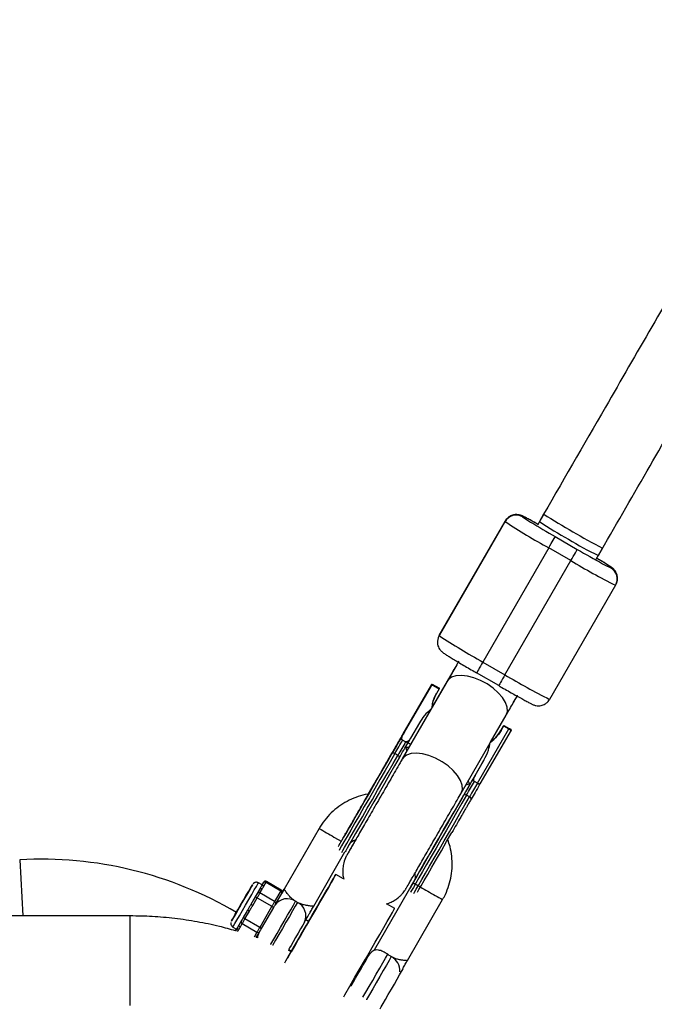
# Model space of a CAD drawing. Units: millimetres. Extents: x 297 to 3498, y 297 to 3194.
# Drawn here: x 1946 to 1984, y 1859 to 1916 of the extents above; entities that cross this region are included whole.
import ezdxf

# ---------------------------------------------------------------- set-up
doc = ezdxf.new("R2010")
doc.units = ezdxf.units.MM
doc.header["$LTSCALE"] = 50

msp = doc.modelspace()

# ---------------------------------------------------------------- linework, layer by layer
at = {"color": 7, "linetype": 'Continuous', "lineweight": 25}
for p, q in [((1970.873, 1880.234), (1974.748, 1886.944)), ((1974.767, 1886.978), (1970.892, 1880.267)), ((1974.748, 1886.944), (1974.767, 1886.978)), ((1975.791, 1887.252), (1975.772, 1887.219)), ((1977.023, 1887.385), (1976.648, 1886.735)), ((1977.699, 1886.057), (1978.998, 1885.307)), ((1977.317, 1885.395), (1973.443, 1878.684)), ((1978.616, 1884.645), (1977.317, 1885.395)), ((1980.112, 1884.735), (1980.487, 1885.385)), ((1974.742, 1877.934), (1978.616, 1884.645)), ((1980.968, 1884.219), (1980.987, 1884.252)), ((1981.243, 1883.194), (1977.369, 1876.484)), ((1981.262, 1883.228), (1981.243, 1883.194)), ((1970.892, 1880.267), (1970.873, 1880.234)), ((1971.816, 1878.367), (1970.471, 1876.037)), ((1971.816, 1878.367), (1971.795, 1878.327)), ((1973.443, 1878.684), (1974.742, 1877.934)), ((1971.351, 1877.561), (1970.432, 1875.97)), ((1974.374, 1877.297), (1973.075, 1878.047)), ((1968.762, 1874.452), (1970.443, 1877.364)), ((1968.813, 1874.54), (1970.445, 1877.368)), ((1968.816, 1874.546), (1970.458, 1877.389)), ((1970.456, 1877.386), (1968.821, 1874.554)), ((1970.445, 1877.368), (1970.443, 1877.364)), ((1970.443, 1877.364), (1970.876, 1877.114)), ((1970.878, 1877.118), (1970.445, 1877.368)), ((1970.458, 1877.389), (1970.456, 1877.386)), ((1970.456, 1877.386), (1970.889, 1877.136)), ((1970.458, 1877.389), (1970.891, 1877.139)), ((1970.876, 1877.114), (1970.718, 1876.84)), ((1970.876, 1877.114), (1970.878, 1877.118)), ((1970.889, 1877.136), (1970.878, 1877.118)), ((1970.889, 1877.136), (1970.891, 1877.139)), ((1970.718, 1876.84), (1970.722, 1876.847)), ((1970.408, 1875.927), (1968.707, 1872.982)), ((1975.256, 1876.329), (1975.28, 1876.367)), ((1975.267, 1876.343), (1975.28, 1876.367)), ((1973.897, 1873.97), (1974.815, 1875.561)), ((1969.717, 1875.105), (1969.195, 1874.202)), ((1973.123, 1871.555), (1974.968, 1874.752)), ((1975.1, 1874.68), (1973.275, 1871.52)), ((1974.507, 1874.653), (1974.665, 1874.927)), ((1974.507, 1874.653), (1974.511, 1874.66)), ((1974.667, 1874.93), (1974.511, 1874.66)), ((1974.521, 1874.677), (1974.678, 1874.948)), ((1974.521, 1874.677), (1974.525, 1874.684)), ((1974.679, 1874.951), (1974.525, 1874.684)), ((1974.667, 1874.93), (1974.665, 1874.927)), ((1974.665, 1874.927), (1974.968, 1874.752)), ((1975.1, 1874.68), (1974.667, 1874.93)), ((1974.679, 1874.951), (1974.678, 1874.948)), ((1974.678, 1874.948), (1975.111, 1874.698)), ((1974.679, 1874.951), (1974.983, 1874.776)), ((1975.111, 1874.698), (1975.1, 1874.68)), ((1975.1, 1874.68), (1975.1, 1874.68)), ((1975.111, 1874.698), (1975.111, 1874.699)), ((1968.762, 1874.452), (1968.6, 1874.171)), ((1968.726, 1874.094), (1968.728, 1874.093)), ((1968.901, 1873.993), (1968.728, 1874.093)), ((1969.195, 1874.202), (1969.033, 1873.921)), ((1968.901, 1873.993), (1968.903, 1873.992)), ((1972.171, 1870.982), (1973.872, 1873.928)), ((1968.44, 1873.195), (1968.267, 1873.295)), ((1973.505, 1872.918), (1972.624, 1871.391)), ((1972.984, 1872.015), (1973.505, 1872.918)), ((1972.984, 1872.015), (1972.822, 1871.734)), ((1966.728, 1870.928), (1967.054, 1871.494)), ((1972.948, 1871.656), (1972.95, 1871.655)), ((1973.123, 1871.555), (1972.95, 1871.655)), ((1973.124, 1871.555), (1973.123, 1871.555)), ((1973.275, 1871.52), (1973.255, 1871.484)), ((1972.662, 1870.758), (1972.489, 1870.858)), ((1963.825, 1868.901), (1961.763, 1865.329)), ((1963.495, 1864.329), (1965.334, 1867.515)), ((1965.256, 1865.927), (1964.797, 1866.192)), ((1960.461, 1865.575), (1960.245, 1865.7)), ((1960.534, 1865.7), (1960.401, 1865.471)), ((1960.461, 1865.575), (1960.535, 1865.702)), ((1960.564, 1865.502), (1960.696, 1865.731)), ((1960.696, 1865.731), (1961.562, 1865.231)), ((1961.588, 1865.276), (1960.722, 1865.776)), ((1969.346, 1865.714), (1967.049, 1861.735)), ((1960.063, 1864.884), (1959.802, 1864.433)), ((1959.91, 1864.369), (1960.17, 1864.821)), ((1960.17, 1864.821), (1961.036, 1864.321)), ((1960.303, 1865.301), (1960.171, 1865.073)), ((1960.333, 1865.103), (1960.466, 1865.332)), ((1961.199, 1864.603), (1960.333, 1865.103)), ((1961.562, 1865.231), (1961.199, 1864.603)), ((1961.254, 1864.448), (1961.616, 1865.075)), ((1961.763, 1865.329), (1961.631, 1865.101)), ((1964.19, 1865.142), (1964.19, 1865.142)), ((1961.036, 1864.321), (1960.322, 1863.083)), ((1960.431, 1863.022), (1961.145, 1864.259)), ((1968.261, 1864.192), (1967.787, 1864.465)), ((1969.016, 1861.141), (1971.078, 1864.714)), ((1952.708, 1863.754), (1903.364, 1863.754)), ((1959.609, 1864.098), (1959.348, 1863.647)), ((1959.456, 1863.583), (1959.716, 1864.035)), ((1958.745, 1863.102), (1958.961, 1862.977)), ((1959.24, 1863.46), (1959.112, 1863.238)), ((1959.166, 1863.081), (1959.294, 1863.303)), ((1959.294, 1863.303), (1960.16, 1862.803)), ((1960.322, 1863.083), (1959.456, 1863.583)), ((1963.196, 1863.419), (1963.026, 1863.517)), ((1958.906, 1862.881), (1958.961, 1862.977)), ((1960.117, 1862.478), (1960.323, 1862.835)), ((1960.187, 1862.466), (1960.123, 1862.488)), ((1962.177, 1861.654), (1962.019, 1861.729)), ((1962.026, 1861.785), (1962.196, 1861.687)), ((1962.172, 1861.646), (1962.042, 1861.756)), ((1962.196, 1861.687), (1962.171, 1861.644)), ((1962.196, 1861.687), (1962.171, 1861.644)), ((1962.196, 1861.687), (1962.173, 1861.647)), ((1966.707, 1861.392), (1966.66, 1861.419)), ((1965.691, 1859.618), (1965.641, 1859.654)), ((1965.66, 1859.687), (1965.707, 1859.66))]:
    msp.add_line(p, q, dxfattribs=at)
at = {"color": 1, "linetype": 'Continuous', "lineweight": 25}
for p, q in [((1968.976, 1873.448), (1968.93, 1873.679)), ((1972.664, 1871.524), (1972.44, 1871.448)), ((1946.207, 1867.051), (1946.397, 1863.754)), ((1959.903, 1865.609), (1959.901, 1865.604)), ((1960.55, 1865.729), (1960.551, 1865.73)), ((1959.017, 1863.073), (1958.906, 1862.881)), ((1959.025, 1862.837), (1959.071, 1862.916)), ((1960.16, 1862.803), (1959.989, 1862.508))]:
    msp.add_line(p, q, dxfattribs=at)
at = {"color": 7, "linetype": 'Continuous', "lineweight": 25, "flags": 128}
for points in [[(1974.767, 1886.978), (1974.852, 1887.097), (1974.885, 1887.132)], [(1977.317, 1885.395), (1977.39, 1885.522), (1977.461, 1885.644), (1977.527, 1885.758), (1977.584, 1885.858), (1977.632, 1885.94), (1977.668, 1886.002), (1977.691, 1886.042), (1977.699, 1886.057)], [(1978.616, 1884.645), (1978.689, 1884.772), (1978.76, 1884.894), (1978.826, 1885.008), (1978.883, 1885.108), (1978.931, 1885.19), (1978.967, 1885.252), (1978.99, 1885.292), (1978.998, 1885.307)], [(1970.873, 1880.234), (1970.813, 1880.1), (1970.787, 1880.002)], [(1973.443, 1878.684), (1973.37, 1878.558), (1973.3, 1878.437), (1973.236, 1878.326), (1973.18, 1878.229), (1973.134, 1878.15), (1973.101, 1878.092), (1973.081, 1878.057), (1973.075, 1878.047)], [(1974.742, 1877.934), (1974.669, 1877.808), (1974.599, 1877.687), (1974.535, 1877.576), (1974.479, 1877.479), (1974.433, 1877.4), (1974.4, 1877.342), (1974.38, 1877.307), (1974.374, 1877.297)], [(1977.258, 1876.338), (1977.283, 1876.365), (1977.369, 1876.484)], [(1968.813, 1874.54), (1968.755, 1874.44), (1968.655, 1874.267), (1968.515, 1874.025), (1968.34, 1873.721), (1968.132, 1873.361), (1967.897, 1872.954), (1967.641, 1872.511), (1967.37, 1872.041), (1967.09, 1871.556), (1966.809, 1871.069), (1966.532, 1870.589), (1966.267, 1870.13), (1966.02, 1869.702), (1965.797, 1869.316), (1965.603, 1868.98), (1965.443, 1868.704), (1965.321, 1868.493), (1965.247, 1868.363)], [(1966.726, 1870.926), (1966.878, 1871.188), (1967.159, 1871.676), (1967.438, 1872.158), (1967.706, 1872.622), (1967.957, 1873.058), (1968.186, 1873.454), (1968.386, 1873.801), (1968.553, 1874.091), (1968.683, 1874.316), (1968.773, 1874.472), (1968.821, 1874.554)], [(1968.267, 1873.295), (1968.328, 1873.4), (1968.388, 1873.503), (1968.446, 1873.606), (1968.505, 1873.706), (1968.562, 1873.805), (1968.618, 1873.903), (1968.673, 1873.999), (1968.728, 1874.093)], [(1968.901, 1873.993), (1968.847, 1873.899), (1968.791, 1873.803), (1968.735, 1873.705), (1968.678, 1873.606), (1968.62, 1873.506), (1968.561, 1873.403), (1968.501, 1873.3), (1968.44, 1873.195)], [(1968.532, 1873.053), (1968.598, 1873.168), (1968.664, 1873.281), (1968.728, 1873.393), (1968.791, 1873.502), (1968.853, 1873.61), (1968.914, 1873.716), (1968.974, 1873.82), (1969.033, 1873.921)], [(1968.532, 1873.053), (1968.255, 1872.574), (1967.961, 1872.064), (1967.655, 1871.535), (1967.345, 1870.998), (1967.038, 1870.465), (1966.739, 1869.948), (1966.455, 1869.457), (1966.193, 1869.002), (1965.958, 1868.595), (1965.754, 1868.243), (1965.588, 1867.954), (1965.461, 1867.734), (1965.377, 1867.589), (1965.337, 1867.52), (1965.334, 1867.515)], [(1968.267, 1873.295), (1968.241, 1873.308), (1968.215, 1873.319), (1968.189, 1873.325), (1968.164, 1873.329), (1968.142, 1873.328), (1968.123, 1873.323), (1968.109, 1873.315), (1968.099, 1873.303)], [(1968.44, 1873.195), (1968.465, 1873.179), (1968.487, 1873.161), (1968.506, 1873.142), (1968.521, 1873.122), (1968.531, 1873.103), (1968.537, 1873.085), (1968.537, 1873.068), (1968.532, 1873.053)], [(1972.624, 1871.391), (1972.428, 1871.051), (1972.201, 1870.658), (1971.95, 1870.223), (1971.68, 1869.756), (1971.399, 1869.27), (1971.114, 1868.776), (1970.832, 1868.287), (1970.56, 1867.817), (1970.306, 1867.376), (1970.075, 1866.976), (1969.874, 1866.628), (1969.708, 1866.341), (1969.581, 1866.121), (1969.497, 1865.974), (1969.456, 1865.905), (1969.453, 1865.899)], [(1972.822, 1871.734), (1972.763, 1871.632), (1972.703, 1871.528), (1972.642, 1871.423), (1972.58, 1871.315), (1972.517, 1871.205), (1972.452, 1871.094), (1972.387, 1870.981), (1972.321, 1870.866)], [(1972.489, 1870.858), (1972.55, 1870.962), (1972.609, 1871.066), (1972.668, 1871.168), (1972.726, 1871.269), (1972.784, 1871.368), (1972.84, 1871.465), (1972.895, 1871.561), (1972.95, 1871.655)], [(1973.123, 1871.555), (1973.069, 1871.461), (1973.013, 1871.365), (1972.957, 1871.268), (1972.9, 1871.169), (1972.842, 1871.068), (1972.783, 1870.966), (1972.723, 1870.862), (1972.662, 1870.758)], [(1969.339, 1865.701), (1969.279, 1865.597), (1969.183, 1865.432), (1969.132, 1865.343), (1969.126, 1865.333), (1969.166, 1865.401), (1969.25, 1865.547), (1969.376, 1865.766), (1969.543, 1866.055), (1969.747, 1866.407), (1969.982, 1866.815), (1970.244, 1867.269), (1970.528, 1867.76), (1970.827, 1868.278), (1971.134, 1868.811), (1971.444, 1869.348), (1971.749, 1869.876), (1972.044, 1870.386), (1972.321, 1870.866)], [(1972.321, 1870.866), (1972.331, 1870.877), (1972.345, 1870.886), (1972.364, 1870.89), (1972.386, 1870.891), (1972.41, 1870.888), (1972.436, 1870.881), (1972.463, 1870.871), (1972.489, 1870.858)], [(1972.754, 1870.616), (1972.759, 1870.63), (1972.759, 1870.647), (1972.753, 1870.666), (1972.743, 1870.685), (1972.728, 1870.705), (1972.709, 1870.724), (1972.687, 1870.742), (1972.662, 1870.758)], [(1969.596, 1865.146), (1969.6, 1865.154), (1969.688, 1865.305), (1969.819, 1865.533), (1969.992, 1865.832), (1970.202, 1866.197), (1970.445, 1866.618), (1970.716, 1867.086), (1971.007, 1867.591), (1971.314, 1868.122), (1971.628, 1868.666)], [(1961.801, 1861.003), (1961.867, 1861.117), (1962.158, 1861.621), (1962.46, 1862.145), (1962.767, 1862.677), (1963.073, 1863.206), (1963.37, 1863.721), (1963.653, 1864.212), (1963.916, 1864.666), (1964.152, 1865.076), (1964.357, 1865.431), (1964.527, 1865.725), (1964.658, 1865.951), (1964.746, 1866.104), (1964.791, 1866.182), (1964.791, 1866.182), (1964.746, 1866.104), (1964.658, 1865.951), (1964.527, 1865.725), (1964.357, 1865.431), (1964.152, 1865.076), (1963.916, 1864.666), (1963.653, 1864.212), (1963.37, 1863.721), (1963.196, 1863.419)], [(1958.653, 1863.444), (1958.655, 1863.447), (1958.691, 1863.509), (1958.771, 1863.647), (1958.888, 1863.85), (1959.034, 1864.103), (1959.199, 1864.388), (1959.369, 1864.682), (1959.532, 1864.966), (1959.677, 1865.216), (1959.792, 1865.416), (1959.869, 1865.549), (1959.902, 1865.607), (1959.903, 1865.609)], [(1959.901, 1865.604), (1959.889, 1865.584), (1959.831, 1865.483), (1959.732, 1865.311), (1959.599, 1865.081), (1959.442, 1864.809), (1959.273, 1864.517)], [(1960.401, 1865.471), (1960.392, 1865.454), (1960.381, 1865.436), (1960.37, 1865.416), (1960.358, 1865.396), (1960.345, 1865.374), (1960.332, 1865.351), (1960.318, 1865.327), (1960.303, 1865.301)], [(1960.461, 1865.575), (1960.461, 1865.575), (1960.457, 1865.568), (1960.446, 1865.548), (1960.427, 1865.516), (1960.401, 1865.471)], [(1960.551, 1865.73), (1960.551, 1865.73), (1960.55, 1865.728), (1960.546, 1865.722), (1960.541, 1865.713), (1960.534, 1865.7)], [(1960.535, 1865.702), (1960.542, 1865.714), (1960.547, 1865.723), (1960.55, 1865.728), (1960.55, 1865.729)], [(1960.303, 1865.301), (1960.255, 1865.218), (1960.202, 1865.125), (1960.144, 1865.024), (1960.081, 1864.916), (1960.015, 1864.802), (1959.946, 1864.682), (1959.875, 1864.559), (1959.802, 1864.433)], [(1960.171, 1865.073), (1960.162, 1865.057), (1960.151, 1865.038), (1960.139, 1865.016), (1960.125, 1864.993), (1960.11, 1864.967), (1960.095, 1864.94), (1960.079, 1864.912), (1960.063, 1864.884)], [(1960.17, 1864.821), (1960.195, 1864.863), (1960.219, 1864.905), (1960.242, 1864.945), (1960.264, 1864.983), (1960.285, 1865.019), (1960.303, 1865.051), (1960.32, 1865.079), (1960.333, 1865.103)], [(1961.616, 1865.075), (1961.624, 1865.088), (1961.629, 1865.097), (1961.632, 1865.103), (1961.633, 1865.104)], [(1961.972, 1861.299), (1962.094, 1861.51), (1962.353, 1861.96), (1962.622, 1862.426), (1962.894, 1862.896), (1963.159, 1863.355), (1963.411, 1863.791), (1963.642, 1864.191), (1963.845, 1864.544), (1964.016, 1864.84), (1964.148, 1865.069), (1964.239, 1865.225), (1964.285, 1865.305), (1964.285, 1865.305), (1964.239, 1865.225), (1964.148, 1865.069), (1964.016, 1864.839), (1963.845, 1864.544), (1963.642, 1864.191), (1963.411, 1863.791), (1963.196, 1863.419)], [(1962, 1861.348), (1962.231, 1861.748), (1962.486, 1862.19), (1962.747, 1862.642), (1963.007, 1863.092), (1963.257, 1863.524), (1963.489, 1863.927), (1963.697, 1864.288), (1963.875, 1864.596), (1964.017, 1864.841), (1964.118, 1865.017), (1964.176, 1865.117), (1964.189, 1865.14), (1964.157, 1865.083), (1964.079, 1864.949), (1963.96, 1864.742), (1963.802, 1864.469), (1963.61, 1864.137), (1963.39, 1863.756), (1963.196, 1863.419)], [(1959.802, 1864.433), (1959.778, 1864.391), (1959.754, 1864.349), (1959.729, 1864.307), (1959.705, 1864.265), (1959.681, 1864.223), (1959.657, 1864.181), (1959.633, 1864.14), (1959.609, 1864.098)], [(1961.199, 1864.603), (1961.186, 1864.579), (1961.169, 1864.551), (1961.151, 1864.519), (1961.13, 1864.483), (1961.108, 1864.445), (1961.085, 1864.405), (1961.061, 1864.363), (1961.036, 1864.321)], [(1961.145, 1864.259), (1961.161, 1864.287), (1961.177, 1864.315), (1961.193, 1864.342), (1961.208, 1864.368), (1961.221, 1864.391), (1961.234, 1864.413), (1961.245, 1864.432), (1961.254, 1864.448)], [(1959.609, 1864.098), (1959.536, 1863.972), (1959.465, 1863.849), (1959.397, 1863.731), (1959.331, 1863.617), (1959.269, 1863.51), (1959.212, 1863.411), (1959.159, 1863.319), (1959.112, 1863.238)], [(1965.265, 1859.003), (1965.331, 1859.117), (1965.622, 1859.621), (1965.924, 1860.145), (1966.231, 1860.677), (1966.537, 1861.206), (1966.835, 1861.721), (1967.118, 1862.212), (1967.38, 1862.666), (1967.616, 1863.076), (1967.822, 1863.431), (1967.991, 1863.725), (1968.122, 1863.951), (1968.21, 1864.104), (1968.255, 1864.182), (1968.261, 1864.192)], [(1959.112, 1863.238), (1959.098, 1863.213), (1959.084, 1863.189), (1959.071, 1863.167), (1959.059, 1863.146), (1959.047, 1863.126), (1959.036, 1863.107), (1959.026, 1863.089), (1959.017, 1863.073)], [(1959.348, 1863.647), (1959.332, 1863.618), (1959.316, 1863.591), (1959.3, 1863.564), (1959.286, 1863.539), (1959.272, 1863.515), (1959.26, 1863.494), (1959.249, 1863.476), (1959.24, 1863.46)], [(1959.294, 1863.303), (1959.308, 1863.327), (1959.324, 1863.354), (1959.342, 1863.386), (1959.362, 1863.421), (1959.384, 1863.459), (1959.407, 1863.499), (1959.431, 1863.541), (1959.456, 1863.583)], [(1960.322, 1863.083), (1960.297, 1863.041), (1960.273, 1862.999), (1960.25, 1862.959), (1960.228, 1862.921), (1960.208, 1862.886), (1960.19, 1862.854), (1960.174, 1862.827), (1960.16, 1862.803)], [(1962.952, 1863.39), (1962.854, 1863.219), (1962.725, 1862.996), (1962.578, 1862.741), (1962.426, 1862.477), (1962.283, 1862.23), (1962.162, 1862.021), (1962.076, 1861.872), (1962.031, 1861.794), (1962.026, 1861.785)], [(1963.196, 1863.419), (1963.254, 1863.519), (1963.306, 1863.61), (1963.312, 1863.621), (1963.273, 1863.552), (1963.19, 1863.409), (1963.07, 1863.201), (1962.922, 1862.945), (1962.757, 1862.658), (1962.587, 1862.364), (1962.424, 1862.082), (1962.281, 1861.835), (1962.169, 1861.641), (1962.167, 1861.638)], [(1959.017, 1863.073), (1958.992, 1863.03), (1958.975, 1863), (1958.965, 1862.982), (1958.961, 1862.977)], [(1960.323, 1862.835), (1960.332, 1862.851), (1960.343, 1862.869), (1960.355, 1862.89), (1960.368, 1862.914), (1960.383, 1862.939), (1960.398, 1862.966), (1960.414, 1862.993), (1960.431, 1863.022)], [(1965.707, 1859.66), (1965.712, 1859.669), (1965.754, 1859.743), (1965.837, 1859.886), (1965.953, 1860.087), (1966.091, 1860.326), (1966.24, 1860.584), (1966.385, 1860.836), (1966.515, 1861.06), (1966.617, 1861.238), (1966.683, 1861.351), (1966.707, 1861.392), (1966.707, 1861.392)], [(1967.398, 1858.29), (1967.403, 1858.298), (1967.47, 1858.415), (1967.578, 1858.602), (1967.72, 1858.847), (1967.885, 1859.133), (1968.063, 1859.441), (1968.241, 1859.75), (1968.407, 1860.038), (1968.551, 1860.286), (1968.661, 1860.477), (1968.731, 1860.599), (1968.756, 1860.642), (1968.756, 1860.642)]]:
    msp.add_lwpolyline(points, dxfattribs=at)
at = {"color": 1, "linetype": 'Continuous', "lineweight": 25, "flags": 128}
for points in [[(1974.815, 1875.561), (1974.885, 1875.776), (1974.871, 1876.027), (1974.773, 1876.303), (1974.596, 1876.592), (1974.348, 1876.879), (1974.041, 1877.151), (1973.69, 1877.395), (1973.31, 1877.601), (1972.919, 1877.758), (1972.536, 1877.859), (1972.179, 1877.899), (1971.864, 1877.877), (1971.606, 1877.793), (1971.417, 1877.651), (1971.351, 1877.561)], [(1968.267, 1873.295), (1967.99, 1872.816), (1967.697, 1872.307), (1967.392, 1871.778), (1967.082, 1871.241), (1966.773, 1870.707), (1966.471, 1870.185), (1966.184, 1869.686), (1965.915, 1869.221), (1965.672, 1868.799), (1965.457, 1868.428), (1965.277, 1868.116), (1965.134, 1867.869), (1965.032, 1867.692), (1964.985, 1867.61)], [(1965.142, 1867.482), (1965.146, 1867.488), (1965.205, 1867.592), (1965.308, 1867.769), (1965.45, 1868.016), (1965.631, 1868.328), (1965.845, 1868.699), (1966.088, 1869.121), (1966.357, 1869.586), (1966.645, 1870.085), (1966.946, 1870.607), (1967.255, 1871.141), (1967.565, 1871.678), (1967.87, 1872.207), (1968.164, 1872.716), (1968.44, 1873.195)], [(1972.171, 1870.982), (1972.241, 1871.196), (1972.227, 1871.448), (1972.129, 1871.724), (1971.952, 1872.013), (1971.704, 1872.299), (1971.397, 1872.572), (1971.046, 1872.816), (1970.666, 1873.022), (1970.275, 1873.178), (1969.892, 1873.279), (1969.535, 1873.32), (1969.22, 1873.297), (1968.962, 1873.214), (1968.773, 1873.072), (1968.707, 1872.981)], [(1972.489, 1870.858), (1972.212, 1870.378), (1971.918, 1869.869), (1971.613, 1869.341), (1971.303, 1868.804), (1970.995, 1868.269), (1970.693, 1867.747), (1970.406, 1867.249), (1970.137, 1866.784), (1969.893, 1866.362), (1969.679, 1865.991), (1969.499, 1865.679), (1969.356, 1865.431), (1969.254, 1865.254), (1969.194, 1865.151), (1969.191, 1865.145)], [(1969.38, 1865.072), (1969.427, 1865.154), (1969.53, 1865.331), (1969.672, 1865.579), (1969.852, 1865.891), (1970.067, 1866.262), (1970.31, 1866.684), (1970.579, 1867.149), (1970.867, 1867.647), (1971.168, 1868.169), (1971.477, 1868.704), (1971.787, 1869.241), (1972.092, 1869.769), (1972.385, 1870.278), (1972.662, 1870.758)], [(1964.687, 1868.394), (1964.942, 1868.247), (1965.121, 1868.145)], [(1959.489, 1864.39), (1959.675, 1864.714), (1959.851, 1865.017), (1960.004, 1865.282), (1960.125, 1865.492), (1960.206, 1865.633), (1960.243, 1865.697), (1960.245, 1865.7)], [(1960.696, 1865.731), (1960.707, 1865.75), (1960.715, 1865.764), (1960.72, 1865.773), (1960.722, 1865.776), (1960.722, 1865.776)], [(1961.588, 1865.276), (1961.588, 1865.276), (1961.586, 1865.273), (1961.581, 1865.264), (1961.573, 1865.25), (1961.562, 1865.231)], [(1959.273, 1864.517), (1959.105, 1864.225), (1958.949, 1863.956), (1958.818, 1863.729), (1958.721, 1863.561), (1958.666, 1863.464), (1958.653, 1863.444)], [(1958.745, 1863.102), (1958.746, 1863.104), (1958.78, 1863.162), (1958.858, 1863.299), (1958.977, 1863.504), (1959.128, 1863.766), (1959.302, 1864.068), (1959.489, 1864.39)], [(1960.964, 1862.07), (1960.973, 1862.086), (1961.145, 1862.384), (1961.339, 1862.72), (1961.546, 1863.078), (1961.755, 1863.441), (1961.957, 1863.791), (1962.143, 1864.113), (1962.304, 1864.391), (1962.432, 1864.613)], [(1962.54, 1864.551), (1962.412, 1864.329), (1962.251, 1864.05), (1962.066, 1863.729), (1961.863, 1863.378), (1961.654, 1863.016), (1961.447, 1862.658), (1961.253, 1862.322), (1961.081, 1862.023), (1961.08, 1862.021)], [(1952.708, 1858.481), (1952.708, 1859.285), (1952.708, 1860.041), (1952.708, 1860.741), (1952.708, 1861.381), (1952.708, 1861.953), (1952.708, 1862.453), (1952.708, 1862.876), (1952.708, 1863.22), (1952.708, 1863.48), (1952.708, 1863.655), (1952.708, 1863.743), (1952.708, 1863.754)], [(1966.393, 1858.974), (1966.561, 1859.265), (1966.756, 1859.603), (1966.964, 1859.962), (1967.174, 1860.326), (1967.376, 1860.677), (1967.562, 1860.999), (1967.722, 1861.276), (1967.849, 1861.497)], [(1968.061, 1861.363), (1967.933, 1861.141), (1967.772, 1860.863), (1967.587, 1860.541), (1967.384, 1860.191), (1967.175, 1859.828), (1966.968, 1859.47), (1966.774, 1859.134), (1966.602, 1858.836), (1966.594, 1858.822)]]:
    msp.add_lwpolyline(points, dxfattribs=at)
at = {"color": 7, "linetype": 'Continuous', "lineweight": 25}
for centre, radius, start, end in [((1975.397, 1886.569), 0.75, 59.99479, 149.99477), ((1995.49, 1918.433), 37.706, 236.62544, 241.18613), ((2018.775, 1957.472), 82.386, 238.92644, 240.09369), ((1987.18, 1902.086), 18.37, 235.48406, 241.72675), ((1998.507, 1920.598), 39.556, 237.10183, 242.89818), ((1988.153, 1901.556), 18.398, 238.27626, 244.50982), ((2018.46, 1953.329), 78.64, 239.88085, 241.12451), ((1999.699, 1919.724), 40.927, 238.99349, 243.19503), ((1980.593, 1883.569), 0.75, 330.00523, 60.00524), ((1980.612, 1883.602), 0.75, 330.00523, 60.00524), ((1993.282, 1914.485), 40.93, 236.80512, 241.00645), ((1994.265, 1910.189), 37.703, 238.81379, 243.37473), ((1947.499, 1844.588), 22.5, 59.40621, 93.29158), ((1960.498, 1865.405), 0.117, 56.07163, 145.44017), ((1960.63, 1865.634), 0.117, 56.07163, 145.44017), ((1962.023, 1868.093), 3.76, 238.57126, 240.47615), ((1960.268, 1865.006), 0.117, 56.07163, 145.44017), ((1960.4, 1865.235), 0.117, 56.07163, 145.44017), ((1961.51, 1865.126), 0.117, 334.55909, 63.92853), ((1961.763, 1867.641), 3.76, 238.57126, 240.47615), ((1962.943, 1867.561), 3.76, 239.52381, 241.4288), ((1961.148, 1864.498), 0.117, 334.55909, 63.92853), ((1961.939, 1863.888), 0.877, 55.81944, 145.09576), ((1962.158, 1863.762), 0.877, 334.90348, 64.18073), ((1961.569, 1867.307), 3.76, 238.57126, 240.47615), ((1959.218, 1863.186), 0.118, 154.24833, 243.69549), ((1959.346, 1863.409), 0.118, 154.24833, 243.69549), ((1961.309, 1866.855), 3.76, 238.57126, 240.47615), ((1962.229, 1866.324), 3.76, 239.52381, 241.4288), ((1959.123, 1863.022), 0.118, 154.24833, 243.69549), ((1960.226, 1862.901), 0.118, 236.30436, 325.75238)]:
    msp.add_arc(centre, radius, start, end, dxfattribs=at)
at = {"color": 1, "linetype": 'Continuous', "lineweight": 25}
for centre, radius, start, end in [((1975.416, 1886.602), 0.75, 59.9969, 135.1147), ((1978.493, 1890.903), 4.58, 233.55079, 240.71685), ((1970.569, 1876.344), 12.094, 59.6755, 64.41754), ((1974.151, 1874.275), 12.095, 55.5827, 60.32431), ((1982.723, 1888.253), 4.4, 239.40781, 246.49481), ((1977.387, 1890.961), 25.895, 238.41751, 240.63037), ((1982.889, 1887.741), 25.858, 238.41554, 240.63158), ((1983.401, 1887.487), 25.894, 239.3696, 241.58252), ((1967.62, 1860.529), 0.943, 356.37253, 62.10937)]:
    msp.add_arc(centre, radius, start, end, dxfattribs=at)
at = {"color": 7, "linetype": 'Continuous', "lineweight": 25}
for points, knots in [([(1994.968, 1918.467), (1993.828, 1916.493), (1990.874, 1911.376), (1986.103, 1903.112), (1981.176, 1894.579), (1978.065, 1889.191), (1976.771, 1886.949)], [0, 0, 0, 0, 0.187925, 0.487304, 0.786683, 1, 1, 1, 1]), ([(1980.235, 1884.949), (1981.191, 1886.605), (1983.964, 1891.408), (1988.552, 1899.355), (1993.63, 1908.15), (1996.89, 1913.797), (1998.336, 1916.3)], [0, 0, 0, 0, 0.158404, 0.459374, 0.760345, 1, 1, 1, 1]), ([(1976.675, 1886.783), (1976.633, 1886.807), (1976.485, 1886.89), (1976.269, 1887.009), (1976.041, 1887.133), (1975.861, 1887.227), (1975.775, 1887.27), (1975.668, 1887.313), (1975.563, 1887.342), (1975.421, 1887.359), (1975.231, 1887.339), (1975.037, 1887.267), (1974.932, 1887.169), (1974.889, 1887.128)], [0, 0, 0, 0, 0.057314, 0.202522, 0.348645, 0.497129, 0.655516, 0.704789, 0.742373, 0.793809, 0.854629, 0.939047, 1, 1, 1, 1]), ([(1981.262, 1883.228), (1981.295, 1883.3), (1981.357, 1883.434), (1981.369, 1883.642), (1981.338, 1883.817), (1981.278, 1883.958), (1981.207, 1884.066), (1981.14, 1884.14), (1981.089, 1884.186), (1981.043, 1884.222), (1980.986, 1884.262), (1980.896, 1884.322), (1980.738, 1884.422), (1980.507, 1884.563), (1980.3, 1884.688), (1980.166, 1884.767), (1980.139, 1884.783)], [0, 0, 0, 0, 0.075427, 0.14015, 0.196152, 0.245224, 0.287631, 0.323327, 0.35143, 0.384113, 0.442362, 0.549926, 0.684878, 0.828077, 0.96591, 1, 1, 1, 1]), ([(1970.788, 1880.001), (1970.78, 1879.938), (1970.764, 1879.817), (1970.798, 1879.645), (1970.857, 1879.503), (1970.929, 1879.395), (1970.996, 1879.322), (1971.047, 1879.276), (1971.092, 1879.24), (1971.149, 1879.199), (1971.239, 1879.14), (1971.398, 1879.039), (1971.627, 1878.899), (1971.909, 1878.73), (1972.228, 1878.541), (1972.575, 1878.337), (1972.863, 1878.17), (1973.03, 1878.073), (1973.075, 1878.047)], [0, 0, 0, 0, 0.045322, 0.086993, 0.123507, 0.155061, 0.181622, 0.202533, 0.226852, 0.270195, 0.350231, 0.450647, 0.557199, 0.659758, 0.76119, 0.862197, 0.963021, 1, 1, 1, 1]), ([(1972.024, 1878.726), (1971.984, 1878.659), (1971.871, 1878.462), (1971.685, 1878.14), (1971.498, 1877.817), (1971.392, 1877.632), (1971.351, 1877.561)], [0, 0, 0, 0, 0.166008, 0.482611, 0.799514, 1, 1, 1, 1]), ([(1974.374, 1877.297), (1974.438, 1877.26), (1974.625, 1877.153), (1974.931, 1876.978), (1975.276, 1876.782), (1975.591, 1876.605), (1975.867, 1876.452), (1976.094, 1876.329), (1976.275, 1876.235), (1976.36, 1876.191), (1976.467, 1876.149), (1976.572, 1876.119), (1976.714, 1876.102), (1976.904, 1876.122), (1977.102, 1876.196), (1977.209, 1876.297), (1977.255, 1876.34)], [0, 0, 0, 0, 0.051963, 0.151125, 0.250441, 0.349896, 0.449641, 0.550015, 0.65201, 0.760808, 0.794653, 0.82047, 0.855803, 0.89758, 0.955568, 1, 1, 1, 1]), ([(1970.718, 1876.84), (1970.639, 1876.682), (1970.498, 1876.402), (1970.451, 1876.087), (1970.43, 1875.95)], [0, 0, 0, 0, 0.563251, 1, 1, 1, 1]), ([(1970.471, 1876.037), (1970.473, 1876.108), (1970.483, 1876.395), (1970.619, 1876.652), (1970.722, 1876.847)], [0, 0, 0, 0, 0.245232, 1, 1, 1, 1]), ([(1974.815, 1875.561), (1974.849, 1875.62), (1974.948, 1875.791), (1975.125, 1876.099), (1975.319, 1876.434), (1975.44, 1876.645), (1975.488, 1876.726)], [0, 0, 0, 0, 0.166008, 0.48261, 0.799513, 1, 1, 1, 1]), ([(1970.43, 1875.95), (1970.279, 1875.812), (1970.001, 1875.561), (1969.806, 1875.247), (1969.717, 1875.105)], [0, 0, 0, 0, 0.546504, 1, 1, 1, 1]), ([(1974.511, 1874.66), (1974.412, 1874.505), (1974.254, 1874.259), (1974.018, 1874.09), (1973.93, 1874.028)], [0, 0, 0, 0, 0.630184, 1, 1, 1, 1]), ([(1974.968, 1874.752), (1974.98, 1874.745), (1975.006, 1874.73), (1975.042, 1874.71), (1975.073, 1874.693), (1975.095, 1874.681), (1975.098, 1874.68), (1975.1, 1874.68)], [0, 0, 0, 0, 0.162587, 0.342701, 0.537643, 0.774297, 1, 1, 1, 1]), ([(1975.111, 1874.699), (1975.109, 1874.7), (1975.105, 1874.704), (1975.071, 1874.724), (1975.027, 1874.75), (1974.997, 1874.768), (1974.983, 1874.776)], [0, 0, 0, 0, 0.290087, 0.588779, 0.80639, 1, 1, 1, 1]), ([(1968.099, 1873.303), (1968.197, 1873.474), (1968.373, 1873.777), (1968.53, 1874.051), (1968.6, 1874.171)], [0, 0, 0, 0, 0.559955, 1, 1, 1, 1]), ([(1968.167, 1873.422), (1968.263, 1873.588), (1968.434, 1873.884), (1968.587, 1874.149), (1968.654, 1874.265)], [0, 0, 0, 0, 0.559955, 1, 1, 1, 1]), ([(1968.726, 1874.094), (1968.718, 1874.099), (1968.699, 1874.11), (1968.673, 1874.125), (1968.649, 1874.14), (1968.625, 1874.154), (1968.605, 1874.168), (1968.602, 1874.17), (1968.6, 1874.171)], [0, 0, 0, 0, 0.111753, 0.230608, 0.359632, 0.50116, 0.711641, 1, 1, 1, 1]), ([(1968.726, 1874.094), (1968.72, 1874.099), (1968.706, 1874.11), (1968.689, 1874.142), (1968.678, 1874.2), (1968.693, 1874.312), (1968.734, 1874.396), (1968.762, 1874.452)], [0, 0, 0, 0, 0.057133, 0.121874, 0.251693, 0.501952, 1, 1, 1, 1]), ([(1969.195, 1874.202), (1969.161, 1874.15), (1969.109, 1874.072), (1969.017, 1874.003), (1968.96, 1873.982), (1968.924, 1873.983), (1968.91, 1873.989), (1968.903, 1873.992)], [0, 0, 0, 0, 0.4973111, 0.7480812, 0.8916065, 0.9480319, 1, 1, 1, 1]), ([(1973.88, 1873.958), (1974.017, 1874.07), (1974.264, 1874.272), (1974.432, 1874.536), (1974.507, 1874.653)], [0, 0, 0, 0, 0.557102, 1, 1, 1, 1]), ([(1969.033, 1873.921), (1969.031, 1873.922), (1969.027, 1873.923), (1969.005, 1873.934), (1968.981, 1873.948), (1968.957, 1873.962), (1968.93, 1873.976), (1968.912, 1873.987), (1968.903, 1873.992)], [0, 0, 0, 0, 0.288171, 0.498519, 0.640142, 0.769249, 0.888177, 1, 1, 1, 1]), ([(1968.93, 1873.679), (1968.957, 1873.683), (1969.001, 1873.688), (1969.081, 1873.684), (1969.111, 1873.682)], [0, 0, 0, 0, 0.614113, 1, 1, 1, 1]), ([(1973.505, 1872.918), (1973.603, 1873.107), (1973.774, 1873.435), (1973.848, 1873.802), (1973.88, 1873.958)], [0, 0, 0, 0, 0.575135, 1, 1, 1, 1]), ([(1968.707, 1872.982), (1968.663, 1872.905), (1968.535, 1872.683), (1968.308, 1872.291), (1968.027, 1871.804), (1967.738, 1871.303), (1967.447, 1870.799), (1967.158, 1870.299), (1966.878, 1869.814), (1966.611, 1869.352), (1966.363, 1868.922), (1966.138, 1868.532), (1965.94, 1868.19), (1965.773, 1867.9), (1965.64, 1867.669), (1965.543, 1867.502), (1965.493, 1867.414), (1965.476, 1867.386), (1965.472, 1867.379), (1965.472, 1867.379), (1965.472, 1867.379)], [0, 0, 0, 0, 0.034098, 0.099028, 0.163995, 0.228961, 0.293928, 0.358894, 0.423861, 0.488827, 0.553794, 0.61876, 0.683726, 0.748692, 0.813657, 0.87862, 0.943575, 0.980349, 0.998738, 1, 1, 1, 1]), ([(1966.973, 1871.354), (1967.083, 1871.544), (1967.304, 1871.926), (1967.691, 1872.597), (1967.944, 1873.035), (1968.099, 1873.303)], [0, 0, 0, 0, 0.280174, 0.560367, 1, 1, 1, 1]), ([(1967.054, 1871.494), (1967.164, 1871.684), (1967.384, 1872.065), (1967.767, 1872.729), (1968.016, 1873.159), (1968.167, 1873.422)], [0, 0, 0, 0, 0.280174, 0.560367, 1, 1, 1, 1]), ([(1972.948, 1871.656), (1972.942, 1871.661), (1972.928, 1871.672), (1972.911, 1871.704), (1972.9, 1871.762), (1972.915, 1871.875), (1972.956, 1871.959), (1972.984, 1872.015)], [0, 0, 0, 0, 0.0571347, 0.1218753, 0.2516936, 0.5019515, 1, 1, 1, 1]), ([(1964.943, 1867.838), (1964.947, 1867.845), (1964.958, 1867.863), (1964.983, 1867.906), (1965.005, 1867.944), (1965.017, 1867.966), (1965.023, 1867.976), (1965.03, 1867.989), (1965.045, 1868.014), (1965.069, 1868.055), (1965.096, 1868.103), (1965.152, 1868.199), (1965.243, 1868.357), (1965.374, 1868.584), (1965.527, 1868.849), (1965.751, 1869.236), (1966.091, 1869.826), (1966.521, 1870.57), (1966.822, 1871.093), (1966.973, 1871.354)], [0, 0, 0, 0, 0.025667, 0.0707308, 0.0929406, 0.1040455, 0.1105275, 0.1115677, 0.1268401, 0.1544575, 0.178284, 0.1973989, 0.2875377, 0.3703034, 0.4257879, 0.5264021, 0.6842692, 0.8421329, 1, 1, 1, 1]), ([(1972.576, 1871.682), (1972.591, 1871.659), (1972.635, 1871.591), (1972.653, 1871.55), (1972.664, 1871.524)], [0, 0, 0, 0, 0.35353, 1, 1, 1, 1]), ([(1972.624, 1871.391), (1972.638, 1871.418), (1972.668, 1871.473), (1972.665, 1871.507), (1972.664, 1871.524)], [0, 0, 0, 0, 0.498622, 1, 1, 1, 1]), ([(1973.255, 1871.484), (1973.166, 1871.33), (1973.007, 1871.055), (1972.831, 1870.75), (1972.754, 1870.616)], [0, 0, 0, 0, 0.559962, 1, 1, 1, 1]), ([(1972.948, 1871.656), (1972.939, 1871.662), (1972.921, 1871.672), (1972.895, 1871.688), (1972.871, 1871.702), (1972.847, 1871.716), (1972.826, 1871.73), (1972.824, 1871.732), (1972.822, 1871.734)], [0, 0, 0, 0, 0.111771, 0.230635, 0.359659, 0.501176, 0.711607, 1, 1, 1, 1]), ([(1973.255, 1871.484), (1973.253, 1871.485), (1973.249, 1871.486), (1973.227, 1871.497), (1973.203, 1871.51), (1973.178, 1871.524), (1973.152, 1871.539), (1973.133, 1871.549), (1973.124, 1871.555)], [0, 0, 0, 0, 0.288134, 0.498529, 0.64014, 0.769241, 0.888171, 1, 1, 1, 1]), ([(1973.275, 1871.52), (1973.271, 1871.515), (1973.262, 1871.508), (1973.236, 1871.51), (1973.209, 1871.516), (1973.184, 1871.525), (1973.155, 1871.538), (1973.134, 1871.549), (1973.124, 1871.555)], [0, 0, 0, 0, 0.279394, 0.499031, 0.631373, 0.749565, 0.878238, 1, 1, 1, 1]), ([(1966.728, 1870.928), (1966.709, 1870.926), (1966.501, 1870.903), (1966.113, 1870.784), (1965.579, 1870.569), (1965.082, 1870.276), (1964.629, 1869.919), (1964.23, 1869.502), (1963.973, 1869.152), (1963.85, 1868.944), (1963.825, 1868.901)], [0, 0, 0, 0, 0.015037, 0.172406, 0.329774, 0.487142, 0.64451, 0.801877, 0.959245, 1, 1, 1, 1]), ([(1967.787, 1864.465), (1967.876, 1864.496), (1968.05, 1864.557), (1968.28, 1864.686), (1968.475, 1864.828), (1968.631, 1864.972), (1968.75, 1865.106), (1968.834, 1865.217), (1968.888, 1865.299), (1968.916, 1865.345), (1968.929, 1865.366), (1968.931, 1865.371), (1968.933, 1865.373), (1968.934, 1865.374), (1968.935, 1865.376), (1968.936, 1865.378), (1968.94, 1865.385), (1968.965, 1865.429), (1969.036, 1865.552), (1969.146, 1865.742), (1969.291, 1865.993), (1969.469, 1866.302), (1969.677, 1866.662), (1969.911, 1867.066), (1970.166, 1867.508), (1970.437, 1867.979), (1970.721, 1868.47), (1971.011, 1868.972), (1971.302, 1869.477), (1971.589, 1869.974), (1971.862, 1870.446), (1972.053, 1870.777), (1972.152, 1870.948), (1972.171, 1870.982)], [0, 0, 0, 0, 0.026986, 0.052327, 0.075325, 0.095635, 0.112798, 0.12627, 0.135579, 0.140681, 0.141869, 0.142381, 0.142758, 0.143285, 0.1443, 0.147185, 0.162687, 0.215234, 0.270714, 0.326061, 0.381398, 0.436732, 0.492066, 0.547399, 0.602732, 0.658066, 0.713399, 0.768732, 0.824065, 0.879398, 0.934731, 0.987171, 1, 1, 1, 1]), ([(1972.754, 1870.616), (1972.715, 1870.55), (1972.639, 1870.417), (1972.53, 1870.228), (1972.408, 1870.017), (1972.283, 1869.8), (1972.019, 1869.344), (1971.802, 1868.967), (1971.628, 1868.666)], [0, 0, 0, 0, 0.112098, 0.22419, 0.307024, 0.448273, 0.560733, 1, 1, 1, 1]), ([(1965.968, 1868.238), (1965.968, 1868.238), (1965.9, 1868.121), (1965.793, 1867.935), (1965.653, 1867.692), (1965.553, 1867.519), (1965.488, 1867.407), (1965.477, 1867.387), (1965.471, 1867.377)], [0, 0, 0, 0, 0.001318, 0.202338, 0.403359, 0.604385, 0.805423, 1, 1, 1, 1]), ([(1965.557, 1867.901), (1965.587, 1867.954), (1965.624, 1868.02), (1965.673, 1868.077), (1965.683, 1868.088)], [0, 0, 0, 0, 0.8000181, 1, 1, 1, 1]), ([(1965.671, 1868.081), (1965.747, 1868.131), (1965.842, 1868.193), (1965.948, 1868.231), (1965.968, 1868.238)], [0, 0, 0, 0, 0.80472, 1, 1, 1, 1]), ([(1971.078, 1864.714), (1971.133, 1864.815), (1971.28, 1865.084), (1971.46, 1865.552), (1971.594, 1866.112), (1971.651, 1866.687), (1971.626, 1867.262), (1971.54, 1867.785), (1971.428, 1868.101), (1971.38, 1868.236)], [0, 0, 0, 0, 0.094671, 0.252111, 0.40963, 0.56715, 0.724669, 0.882188, 1, 1, 1, 1]), ([(1965.471, 1867.377), (1965.471, 1867.377), (1965.471, 1867.377), (1965.47, 1867.376), (1965.469, 1867.374), (1965.467, 1867.37), (1965.464, 1867.364), (1965.455, 1867.349), (1965.436, 1867.314), (1965.356, 1867.158), (1965.263, 1866.906), (1965.203, 1866.551), (1965.197, 1866.231), (1965.239, 1866.02), (1965.259, 1865.925)], [0, 0, 0, 0, 0.018313, 0.033971, 0.043084, 0.046582, 0.050027, 0.058567, 0.079194, 0.127382, 0.39296, 0.589723, 0.814351, 1, 1, 1, 1]), ([(1969.435, 1866.243), (1969.436, 1866.239), (1969.455, 1866.133), (1969.46, 1866.024), (1969.453, 1865.919), (1969.453, 1865.919)], [0, 0, 0, 0, 0.03282, 0.996262, 1, 1, 1, 1]), ([(1959.903, 1865.608), (1959.903, 1865.608), (1959.903, 1865.609), (1959.904, 1865.609), (1959.9, 1865.603), (1959.9, 1865.602)], [0, 0, 0, 0, 0.038531, 0.842063, 1, 1, 1, 1]), ([(1960.243, 1865.698), (1960.219, 1865.71), (1960.172, 1865.734), (1960.097, 1865.735), (1960.034, 1865.721), (1959.987, 1865.697), (1959.954, 1865.672), (1959.939, 1865.655), (1959.933, 1865.649)], [0, 0, 0, 0, 0.237344, 0.459277, 0.64272, 0.797745, 0.925323, 1, 1, 1, 1]), ([(1960.466, 1865.332), (1960.484, 1865.364), (1960.516, 1865.421), (1960.549, 1865.477), (1960.564, 1865.502)], [0, 0, 0, 0, 0.56, 1, 1, 1, 1]), ([(1960.72, 1865.775), (1960.708, 1865.782), (1960.683, 1865.793), (1960.645, 1865.793), (1960.615, 1865.786), (1960.591, 1865.773), (1960.574, 1865.76), (1960.563, 1865.748), (1960.556, 1865.739), (1960.553, 1865.734), (1960.552, 1865.731), (1960.551, 1865.731), (1960.551, 1865.73), (1960.551, 1865.73), (1960.551, 1865.73), (1960.551, 1865.73), (1960.551, 1865.73), (1960.55, 1865.729), (1960.55, 1865.728)], [0, 0, 0, 0, 0.1953, 0.367359, 0.510133, 0.630703, 0.729679, 0.8059, 0.85787, 0.886177, 0.894353, 0.896065, 0.897191, 0.898442, 0.900512, 0.905284, 0.923291, 1, 1, 1, 1]), ([(1969.442, 1865.922), (1969.421, 1865.867), (1969.393, 1865.796), (1969.355, 1865.729), (1969.346, 1865.714)], [0, 0, 0, 0, 0.765055, 1, 1, 1, 1]), ([(1961.632, 1865.103), (1961.633, 1865.104), (1961.633, 1865.105), (1961.633, 1865.105), (1961.634, 1865.105), (1961.634, 1865.105), (1961.634, 1865.105), (1961.634, 1865.106), (1961.634, 1865.107), (1961.636, 1865.109), (1961.639, 1865.116), (1961.646, 1865.132), (1961.652, 1865.163), (1961.648, 1865.205), (1961.626, 1865.244), (1961.604, 1865.269), (1961.588, 1865.275), (1961.587, 1865.275)], [0, 0, 0, 0, 0.0576758, 0.1099817, 0.119254, 0.1220011, 0.1238164, 0.1252733, 0.1275213, 0.1398433, 0.1582198, 0.2282476, 0.3756603, 0.5801129, 0.7743841, 0.9748011, 1, 1, 1, 1]), ([(1961.61, 1865.065), (1961.616, 1865.076), (1961.667, 1865.163), (1961.718, 1865.251), (1961.763, 1865.329)], [0, 0, 0, 0, 0.122538, 1, 1, 1, 1]), ([(1962.432, 1864.613), (1962.382, 1864.647), (1962.276, 1864.719), (1962.152, 1864.83), (1962.034, 1864.956), (1961.903, 1865.111), (1961.813, 1865.247), (1961.768, 1865.318), (1961.765, 1865.325), (1961.763, 1865.329)], [0, 0, 0, 0, 0.119037, 0.250704, 0.34279, 0.501163, 0.750093, 0.878182, 1, 1, 1, 1]), ([(1959.273, 1864.517), (1959.246, 1864.47), (1959.166, 1864.332), (1959.038, 1864.109), (1958.9, 1863.87), (1958.786, 1863.672), (1958.703, 1863.529), (1958.664, 1863.461), (1958.655, 1863.446), (1958.654, 1863.444), (1958.654, 1863.444), (1958.654, 1863.444)], [0, 0, 0, 0, 0.084735, 0.246964, 0.409502, 0.572042, 0.734582, 0.897119, 0.978536, 0.998753, 1, 1, 1, 1]), ([(1959.716, 1864.035), (1959.752, 1864.097), (1959.816, 1864.209), (1959.881, 1864.32), (1959.91, 1864.369)], [0, 0, 0, 0, 0.56, 1, 1, 1, 1]), ([(1962.54, 1864.551), (1962.52, 1864.562), (1962.483, 1864.582), (1962.448, 1864.604), (1962.432, 1864.613)], [0, 0, 0, 0, 0.557685, 1, 1, 1, 1]), ([(1963.495, 1864.329), (1963.491, 1864.329), (1963.482, 1864.328), (1963.398, 1864.331), (1963.235, 1864.342), (1963.035, 1864.377), (1962.868, 1864.417), (1962.709, 1864.469), (1962.595, 1864.524), (1962.54, 1864.551)], [0, 0, 0, 0, 0.1221409, 0.2505599, 0.5000168, 0.6577633, 0.7501892, 0.8813648, 1, 1, 1, 1]), ([(1962.952, 1863.39), (1962.99, 1863.454), (1963.063, 1863.58), (1963.215, 1863.844), (1963.361, 1864.097), (1963.45, 1864.251), (1963.495, 1864.329)], [0, 0, 0, 0, 0.288175, 0.566648, 0.782492, 1, 1, 1, 1]), ([(1958.903, 1862.876), (1958.586, 1862.966), (1957.842, 1863.176), (1956.647, 1863.418), (1955.328, 1863.613), (1954.013, 1863.732), (1953.138, 1863.746), (1952.708, 1863.754)], [0, 0, 0, 0, 0.157334, 0.369677, 0.582019, 0.794362, 1, 1, 1, 1]), ([(1958.626, 1863.366), (1958.624, 1863.359), (1958.616, 1863.324), (1958.623, 1863.258), (1958.658, 1863.179), (1958.703, 1863.124), (1958.739, 1863.108), (1958.748, 1863.105)], [0, 0, 0, 0, 0.076006, 0.345578, 0.621213, 0.907863, 1, 1, 1, 1]), ([(1959.071, 1862.916), (1959.088, 1862.947), (1959.119, 1863.002), (1959.152, 1863.057), (1959.166, 1863.081)], [0, 0, 0, 0, 0.56, 1, 1, 1, 1]), ([(1960.276, 1862.745), (1960.243, 1862.68), (1960.198, 1862.591), (1960.189, 1862.492), (1960.187, 1862.466)], [0, 0, 0, 0, 0.735278, 1, 1, 1, 1]), ([(1966.708, 1861.394), (1966.708, 1861.394), (1966.708, 1861.394), (1966.707, 1861.394), (1966.707, 1861.393), (1966.707, 1861.392), (1966.706, 1861.39), (1966.699, 1861.379), (1966.693, 1861.368)], [0, 0, 0, 0, 0.00041, 0.006813, 0.017408, 0.041901, 0.135616, 1, 1, 1, 1]), ([(1967.051, 1861.735), (1967.047, 1861.733), (1966.999, 1861.711), (1966.925, 1861.651), (1966.835, 1861.569), (1966.775, 1861.496), (1966.738, 1861.443), (1966.718, 1861.412), (1966.71, 1861.398), (1966.708, 1861.395), (1966.708, 1861.394), (1966.708, 1861.394)], [0, 0, 0, 0, 0.02253, 0.324084, 0.575221, 0.769709, 0.902019, 0.97327, 0.993284, 0.997456, 1, 1, 1, 1]), ([(1967.849, 1861.497), (1967.802, 1861.53), (1967.708, 1861.594), (1967.52, 1861.689), (1967.303, 1861.755), (1967.138, 1861.753), (1967.065, 1861.738), (1967.042, 1861.733), (1967.05, 1861.735), (1967.05, 1861.735)], [0, 0, 0, 0, 0.1268659, 0.2481665, 0.4952718, 0.7425211, 0.871709, 0.9904301, 1, 1, 1, 1]), ([(1967.849, 1861.497), (1967.888, 1861.47), (1967.955, 1861.421), (1968.029, 1861.381), (1968.061, 1861.363)], [0, 0, 0, 0, 0.561209, 1, 1, 1, 1]), ([(1968.061, 1861.363), (1968.116, 1861.337), (1968.231, 1861.281), (1968.389, 1861.229), (1968.557, 1861.19), (1968.757, 1861.155), (1968.919, 1861.144), (1969.003, 1861.14), (1969.012, 1861.141), (1969.016, 1861.141)], [0, 0, 0, 0, 0.118942, 0.250524, 0.342672, 0.500924, 0.749677, 0.877968, 1, 1, 1, 1]), ([(1968.727, 1860.641), (1968.734, 1860.654), (1968.782, 1860.736), (1968.883, 1860.911), (1968.971, 1861.065), (1969.016, 1861.141)], [0, 0, 0, 0, 0.086574, 0.541533, 1, 1, 1, 1])]:
    msp.add_open_spline(points, degree=3, knots=knots, dxfattribs=at)
at = {"color": 1, "linetype": 'Continuous', "lineweight": 25}
msp.add_open_spline([(1969.039, 1873.932), (1969.049, 1873.929), (1969.067, 1873.923), (1969.137, 1873.887), (1969.202, 1873.852), (1969.208, 1873.849)], degree=3, knots=[0, 0, 0, 0, 0.4775472, 0.9550943, 1, 1, 1, 1], dxfattribs=at)

doc.saveas('drawing.dxf')
